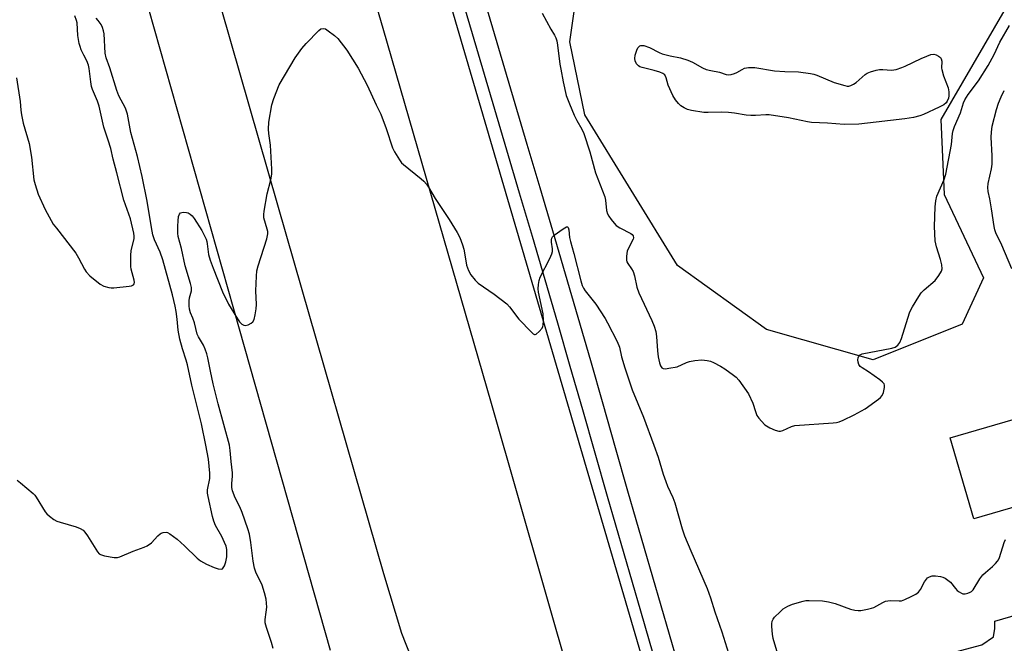
# Model space of a CAD drawing. Units: inches. Extents: x 1249765 to 1255765, y 521454 to 525454.
# Drawn here: x 1254071 to 1254406, y 521933 to 522145 of the extents above; entities that cross this region are included whole.
import ezdxf

# ---------------------------------------------------------------- set-up
doc = ezdxf.new("R2010")
doc.units = ezdxf.units.IN
doc.header["$MEASUREMENT"] = 0
for name, color, linetype in [('CULTRL-Pad', 6, 'Continuous'), ('NTRL-Trees', 3, 'Continuous'), ('TRANS-Parking Lot', 4, 'Continuous'), ('TRANS-Road', 130, 'Continuous'), ('TRANS-Street Sidewalk', 7, 'Continuous'), ('Undefined', 1, 'Continuous')]:
    doc.layers.add(name, color=color, linetype=linetype)

msp = doc.modelspace()

# ---------------------------------------------------------------- linework, layer by layer
at = {"layer": 'CULTRL-Pad'}
msp.add_lwpolyline([(1254423.05, 521982.96), (1254395.39, 521974.92), (1254387.36, 522002.52), (1254415.03, 522010.56)], close=True, dxfattribs=at)
at = {"layer": 'NTRL-Trees'}
msp.add_lwpolyline([(1254405.9, 522148.18), (1254384.13, 522110.69), (1254385.34, 522085.28), (1254398.64, 522056.86), (1254391.39, 522041.14), (1254361.15, 522029.04), (1254324.86, 522039.32), (1254294.62, 522061.09), (1254263.07, 522112.28), (1254257.96, 522137.17), (1254261.59, 522162.62), (1254266.03, 522178.9), (1254266.03, 522195.19), (1254279.83, 522250.76), (1254316.39, 522327.81), (1254347.75, 522484.14)], dxfattribs=at)
at = {"layer": 'TRANS-Parking Lot'}
msp.add_polyline3d([(1254413.04, 521794.87, 0), (1254400.55, 521791.36, 0), (1254376.9, 521876.66, 0), (1254368.17, 521903.88, 0), (1254374.01, 521905.68, 0), (1254382.78, 521908.39, 0), (1254384.49, 521911.96, 0), (1254384.74, 521915.08, 0), (1254382.77, 521920.56, 0), (1254380.66, 521927.49, 0), (1254398.15, 521932.17, 0), (1254402.05, 521934.85, 0), (1254402.52, 521937.66, 0), (1254402.48, 521940.16, 0), (1254572.91, 521989.87, 0)], dxfattribs=at)
at = {"layer": 'TRANS-Road'}
for points in [[(1254267.67, 521887.41), (1254231.32, 522014.16), (1254194.51, 522141.65), (1254188.49, 522162.29), (1254149.41, 522296.24), (1254092.81, 522487.61), (1254065.61, 522582.44), (1254063.12, 522591.1), (1254062.71, 522592.39), (1254062.21, 522593.66), (1254061.65, 522594.89), (1254061.01, 522596.09), (1254060.3, 522597.25), (1254059.53, 522598.36), (1254058.69, 522599.43), (1254057.79, 522600.44), (1254057.3, 522600.95), (1254084.3, 522608.96), (1254093.27, 522577.33), (1254120.62, 522480.82), (1254179.01, 522280.87), (1254227.16, 522116.52), (1254282, 521929.4)], [(1254176.63, 521930.19), (1254145.62, 522039.42), (1254112.88, 522155.14), (1254070.89, 522297.47), (1254036.99, 522412.59), (1254004.98, 522521.17), (1253988.02, 522580.41), (1254013.87, 522588.07), (1254013.76, 522586.8), (1254013.73, 522585.52), (1254013.78, 522584.24), (1254013.9, 522582.97), (1254014.11, 522581.7), (1254014.48, 522580.14), (1254019.07, 522563.89), (1254043.37, 522479.68), (1254068.84, 522390.69), (1254113.91, 522237.37), (1254161.68, 522071.12), (1254194.61, 521956.38), (1254200.74, 521936.14), (1254211.7, 521908.19)]]:
    msp.add_lwpolyline(points, dxfattribs=at)
at = {"layer": 'TRANS-Street Sidewalk'}
for points in [[(1254220.08, 522181.39), (1254231.7, 522141.86), (1254243.38, 522102.36), (1254247.76, 522087.67), (1254252.12, 522072.96), (1254256.45, 522058.23), (1254260.74, 522043.5), (1254265.01, 522028.76), (1254269.25, 522014.02), (1254273.46, 521999.26), (1254277.62, 521984.53), (1254283.3, 521965.04), (1254288.97, 521945.52), (1254294.64, 521926)], [(1254287.8, 521924.01), (1254282.13, 521943.53), (1254276.45, 521963.05), (1254270.77, 521982.56), (1254266.6, 521997.31), (1254262.39, 522012.05), (1254258.16, 522026.79), (1254253.9, 522041.51), (1254249.61, 522056.23), (1254245.28, 522070.94), (1254240.93, 522085.64), (1254236.54, 522100.33), (1254224.86, 522139.85), (1254213.23, 522179.39)]]:
    msp.add_lwpolyline(points, dxfattribs=at)
at = {"layer": 'Undefined'}
for points, elevation in [([(1254069.86, 522124.92), (1254071.02, 522116.88), (1254071.27, 522113.97), (1254071.52, 522112.28), (1254072.12, 522109.46), (1254074.16, 522102.57), (1254074.95, 522097.9), (1254075.71, 522090.28), (1254076.13, 522088.6), (1254077.21, 522085.32), (1254079.62, 522080.1), (1254082.34, 522075.2), (1254083.39, 522073.75), (1254090.05, 522065.26), (1254090.96, 522063.74), (1254092.92, 522059.85), (1254093.53, 522058.89), (1254094.78, 522057.64), (1254098.23, 522054.76), (1254099.51, 522054.08), (1254101.19, 522053.58), (1254102.05, 522053.47), (1254102.91, 522053.5), (1254108.13, 522054.03), (1254108.94, 522054.18), (1254109.39, 522054.37), (1254109.58, 522054.51), (1254109.81, 522054.88), (1254109.92, 522055.35), (1254109.88, 522056.12), (1254108.87, 522059.87), (1254108.75, 522060.71), (1254108.71, 522061.9), (1254108.74, 522064.59), (1254108.86, 522066.07), (1254109.85, 522070.26), (1254109.85, 522071.06), (1254109.68, 522072.12), (1254108.64, 522076.92), (1254106.35, 522083.33), (1254103.99, 522092.61), (1254102.67, 522097.25), (1254101.86, 522100.85), (1254101, 522103.7), (1254099.5, 522108.18), (1254097.93, 522115.32), (1254097.36, 522116.94), (1254095.68, 522120.94), (1254095.36, 522121.97), (1254095.05, 522123.56), (1254094.5, 522128.07), (1254094.3, 522129.16), (1254093.73, 522130.67), (1254092.69, 522132.67), (1254091.87, 522134.46), (1254091.47, 522135.51), (1254091.18, 522136.59), (1254090.66, 522139.33), (1254090.41, 522143.64), (1254090.25, 522144.39), (1254089.68, 522146)], 432), ([(1254248.64, 522146.91), (1254251.51, 522141.5), (1254252.84, 522139.37), (1254253.25, 522138.5), (1254253.53, 522137.46), (1254253.77, 522136.07), (1254254.59, 522129.57), (1254254.89, 522127.8), (1254255.71, 522123.52), (1254256.8, 522118.93), (1254257.84, 522116.04), (1254259.48, 522112.24), (1254260.38, 522110.39), (1254262.08, 522107.43), (1254262.72, 522105.95), (1254264.84, 522099.8), (1254266.78, 522092.58), (1254269.86, 522084.49), (1254270.09, 522083.34), (1254270.5, 522079.78), (1254270.83, 522078.67), (1254271.24, 522077.9), (1254272.06, 522076.74), (1254273.08, 522075.44), (1254273.79, 522074.69), (1254274.98, 522073.89), (1254278.72, 522072), (1254279.17, 522071.67), (1254279.55, 522071.16), (1254279.63, 522070.55), (1254279.51, 522070.06), (1254277.94, 522067), (1254277.5, 522065.95), (1254277.24, 522064.26), (1254277.28, 522062.87), (1254277.44, 522062.34), (1254277.7, 522061.83), (1254279.02, 522060), (1254279.52, 522059.06), (1254280.04, 522057.54), (1254280.84, 522053.74), (1254281.48, 522051.75), (1254285.88, 522042.41), (1254286.67, 522040.51), (1254287.19, 522038.61), (1254287.5, 522036.95), (1254287.8, 522032.03), (1254288.01, 522030.01), (1254288.46, 522027.99), (1254288.84, 522026.93), (1254289.27, 522026.36), (1254289.78, 522026.09), (1254290.56, 522026.02), (1254291.68, 522026.14), (1254294.49, 522026.7), (1254297.64, 522028.09), (1254298.73, 522028.46), (1254300.47, 522028.8), (1254302.94, 522028.98), (1254304.71, 522028.85), (1254305.85, 522028.58), (1254306.91, 522028.11), (1254309.24, 522026.88), (1254310.73, 522025.95), (1254313.62, 522023.85), (1254314.53, 522023.1), (1254315.43, 522022.07), (1254318.72, 522017.43), (1254320.2, 522014.3), (1254321.11, 522011.49), (1254321.65, 522010.14), (1254322.25, 522009.2), (1254323.14, 522008.12), (1254324.34, 522006.96), (1254326.04, 522005.88), (1254327.83, 522005.07), (1254329.12, 522004.75), (1254329.65, 522004.78), (1254330.44, 522004.97), (1254333.36, 522006.41), (1254334.49, 522006.74), (1254347.55, 522007.6), (1254348.73, 522007.73), (1254349.58, 522007.93), (1254350.94, 522008.51), (1254354.69, 522010.37), (1254358.38, 522012.31), (1254363.01, 522015.64), (1254363.67, 522016.22), (1254364.19, 522016.89), (1254364.62, 522017.96), (1254365.03, 522019.65), (1254365.06, 522020.43), (1254364.89, 522020.89), (1254364.37, 522021.48), (1254363.46, 522022.19), (1254359.59, 522024.91), (1254357.36, 522026.28), (1254356.71, 522026.78), (1254356.27, 522027.42), (1254356.03, 522028.18), (1254355.95, 522028.98), (1254356.07, 522029.76), (1254356.27, 522030.23), (1254356.55, 522030.57), (1254356.94, 522030.83), (1254357.42, 522031.01), (1254367.5, 522033), (1254368.61, 522033.36), (1254369.5, 522033.99), (1254370.18, 522034.91), (1254370.81, 522036.24), (1254373.52, 522044.96), (1254373.94, 522046.06), (1254374.5, 522047.1), (1254376.68, 522050.61), (1254377.52, 522051.82), (1254378.51, 522052.84), (1254382.19, 522056.04), (1254383.5, 522057.67), (1254384.45, 522059.15), (1254384.67, 522059.94), (1254384.49, 522061.37), (1254384.03, 522063.11), (1254382.64, 522067.41), (1254382.21, 522069.43), (1254381.96, 522074.4), (1254382.2, 522081.09), (1254382.46, 522083.04), (1254382.86, 522084.69), (1254385.25, 522090.37), (1254385.83, 522092.18), (1254387.81, 522102.21), (1254388.18, 522105.97), (1254388.36, 522106.97), (1254388.86, 522108.35), (1254390.85, 522112.98), (1254391.89, 522116.45), (1254392.35, 522117.48), (1254393.42, 522119.23), (1254397.01, 522123.84), (1254400.26, 522129.06), (1254402.34, 522132.84), (1254404.22, 522137.03), (1254407.53, 522142.7)], 434), ([(1254134.2, 522000), (1254132.77, 522007.26), (1254129.48, 522020.46), (1254127.95, 522027.38), (1254127.5, 522028.96), (1254126.26, 522032.75), (1254125.35, 522036.06), (1254124.79, 522039.14), (1254124.5, 522042.83), (1254124.16, 522045.46), (1254123.79, 522047.32), (1254122.85, 522051.18), (1254119.62, 522063), (1254118.66, 522065.67), (1254116.75, 522069.85), (1254116.23, 522071.51), (1254115.72, 522074.05), (1254114.24, 522082.99), (1254112.6, 522091.4), (1254111.02, 522098.13), (1254108.76, 522106.32), (1254107.6, 522112.54), (1254106.88, 522114.6), (1254104.67, 522118.84), (1254103.9, 522120.57), (1254101.57, 522128.3), (1254100.27, 522131.76), (1254100.02, 522133.32), (1254099.58, 522139.83), (1254099.42, 522140.92), (1254099.1, 522142.01), (1254098.59, 522143.03), (1254097.61, 522144.42), (1254096.86, 522145.23)], 434), ([(1254142.28, 522000), (1254138.43, 522014.12), (1254136.71, 522020.86), (1254135.75, 522025.15), (1254134.92, 522029.66), (1254134.6, 522031.05), (1254134.03, 522032.68), (1254133.46, 522033.99), (1254131.72, 522036.87), (1254131.3, 522037.77), (1254130.37, 522041.55), (1254129.78, 522043.23), (1254129.05, 522044.97), (1254128.66, 522046.24), (1254128.49, 522047.33), (1254128.5, 522049.06), (1254128.69, 522050.13), (1254129.34, 522052.53), (1254129.35, 522053.62), (1254129.03, 522054.97), (1254127.2, 522060.98), (1254125.95, 522066.91), (1254124.78, 522070.94), (1254124.66, 522072.1), (1254124.69, 522074.5), (1254124.75, 522076.32), (1254124.94, 522077.79), (1254125.21, 522078.56), (1254125.61, 522078.97), (1254126.06, 522079.15), (1254126.57, 522079.22), (1254127.65, 522079.17), (1254128.17, 522079.03), (1254128.92, 522078.6), (1254129.55, 522078), (1254130.27, 522077.04), (1254132.88, 522073.01), (1254134.28, 522070.08), (1254134.57, 522069.25), (1254134.72, 522068.52), (1254135.16, 522064.83), (1254135.74, 522062.88), (1254136.72, 522060.14), (1254139.86, 522052.1), (1254141.88, 522047.99), (1254144.93, 522042.93), (1254145.66, 522042), (1254146.49, 522041.19), (1254147.16, 522040.76), (1254147.64, 522040.67), (1254148.65, 522040.94), (1254149.63, 522041.46), (1254150.23, 522041.99), (1254150.6, 522042.7), (1254151.03, 522044.36), (1254151.38, 522046.34), (1254151.42, 522047.79), (1254151.23, 522052.47), (1254151.39, 522057.49), (1254151.55, 522059.24), (1254151.99, 522060.94), (1254154.93, 522070.21), (1254155.29, 522071.9), (1254155.26, 522072.66), (1254155.12, 522073.44), (1254153.98, 522077.27), (1254153.9, 522078.41), (1254154.03, 522079.57), (1254155.06, 522085.43), (1254156.33, 522090.19), (1254156.7, 522092.12), (1254156.69, 522093.91), (1254156.17, 522101.97), (1254155.6, 522106.02), (1254155.51, 522107.48), (1254155.64, 522109.85), (1254156.63, 522115.69), (1254157.34, 522117.89), (1254159.11, 522122.48), (1254164.61, 522131.7), (1254166.84, 522134.87), (1254168.33, 522136.58), (1254172.69, 522141.03), (1254173.36, 522141.53), (1254174.1, 522141.72), (1254174.85, 522141.52), (1254175.83, 522140.93), (1254177.98, 522139.33), (1254179.05, 522138.32), (1254182.13, 522134.33), (1254186.04, 522128.19), (1254189.1, 522122.45), (1254192.15, 522115.72), (1254193.69, 522112.53), (1254195.59, 522107.73), (1254197.66, 522101.11), (1254198.33, 522099.8), (1254200.08, 522097.01), (1254200.77, 522096.05), (1254201.38, 522095.41), (1254207.48, 522090.62), (1254208.34, 522089.81), (1254209.3, 522088.71), (1254209.94, 522087.77), (1254212.18, 522083.84), (1254216.92, 522076.77), (1254219.65, 522072.37), (1254220.59, 522070.58), (1254221.53, 522068.07), (1254221.92, 522066.66), (1254222.59, 522062.67), (1254222.89, 522061.26), (1254223.56, 522059.36), (1254224.38, 522057.88), (1254225.81, 522056.07), (1254226.82, 522055.06), (1254232.27, 522051.31), (1254236.56, 522048.05), (1254237.53, 522046.99), (1254240.71, 522042.89), (1254244.95, 522038.43), (1254245.56, 522037.9), (1254245.96, 522037.68), (1254246.17, 522037.65), (1254246.58, 522037.78), (1254247.62, 522038.67), (1254248.56, 522039.8), (1254248.83, 522040.31), (1254248.97, 522040.85), (1254249.05, 522042.29), (1254248.94, 522044.63), (1254247.37, 522052.04), (1254247.24, 522053.2), (1254247.32, 522054.61), (1254247.53, 522056), (1254247.92, 522057.1), (1254251.2, 522063.5), (1254251.86, 522065.11), (1254252.06, 522065.91), (1254252.13, 522066.71), (1254251.75, 522069.04), (1254251.75, 522069.87), (1254251.85, 522070.39), (1254252.08, 522070.84), (1254252.65, 522071.42), (1254255.78, 522073.6), (1254256.9, 522074.21), (1254257.25, 522074.22), (1254257.43, 522074.06), (1254257.66, 522073.19), (1254257.92, 522070.65), (1254258.19, 522069.25), (1254259.38, 522065.16), (1254261.7, 522055.92), (1254262.19, 522054.26), (1254262.62, 522053.35), (1254263.18, 522052.48), (1254266.82, 522047.9), (1254269.97, 522043.08), (1254270.83, 522041.62), (1254274.12, 522035.22), (1254274.87, 522033.33), (1254275.61, 522029.99), (1254276.7, 522026.34), (1254279.24, 522018.78), (1254283, 522009.48), (1254286.56, 522000)], 436), ([(1254408.37, 522060.02), (1254404.88, 522068.05), (1254402.9, 522072.19), (1254402.54, 522073.25), (1254402.28, 522074.4), (1254401.41, 522080.37), (1254400.82, 522083.8), (1254400.25, 522086.21), (1254400.11, 522087.6), (1254400.24, 522088.97), (1254401.35, 522093.93), (1254401.58, 522095.6), (1254401.61, 522098.37), (1254401.26, 522104.71), (1254401.35, 522106.46), (1254401.68, 522108.44), (1254403.08, 522114.12), (1254403.82, 522116.31), (1254404.69, 522118.48), (1254405.76, 522120.58)], 436), ([(1254070.03, 521988.16), (1254071.14, 521987.17), (1254075.48, 521983.63), (1254076.06, 521983), (1254076.56, 521982.29), (1254079.61, 521977.29), (1254080.16, 521976.63), (1254081, 521975.89), (1254082.57, 521974.73), (1254083.56, 521974.19), (1254084.68, 521973.81), (1254090.14, 521972.27), (1254091.5, 521971.7), (1254092.45, 521971.06), (1254093.04, 521970.42), (1254093.93, 521969.22), (1254097.41, 521963.71), (1254097.96, 521963.08), (1254098.41, 521962.78), (1254099.78, 521962.38), (1254103.02, 521961.86), (1254104.18, 521961.84), (1254104.98, 521962.04), (1254109.46, 521963.96), (1254113.24, 521965.29), (1254114.25, 521965.75), (1254115.73, 521966.81), (1254117.9, 521969.23), (1254118.63, 521969.89), (1254119.02, 521970.12), (1254119.75, 521970.36), (1254120.74, 521970.41), (1254121.23, 521970.26), (1254121.94, 521969.87), (1254124.43, 521968.05), (1254126.96, 521965.83), (1254131.22, 521961.62), (1254132.35, 521960.71), (1254134.42, 521959.6), (1254137.04, 521958.37), (1254138.38, 521957.95), (1254139.41, 521957.88), (1254139.83, 521958.01), (1254140.16, 521958.32), (1254140.52, 521959), (1254140.99, 521960.33), (1254141.31, 521962), (1254141.38, 521963.4), (1254141.34, 521964.5), (1254141.11, 521965.64), (1254140.61, 521966.97), (1254139.61, 521968.98), (1254137.52, 521972.7), (1254136.9, 521974.17), (1254136.45, 521975.77), (1254134.96, 521982.61), (1254134.78, 521983.69), (1254134.77, 521984.78), (1254135.53, 521988.62), (1254135.59, 521990.47), (1254135.07, 521995.22), (1254134.2, 522000)], 434), ([(1254157.06, 521930.82), (1254156.59, 521932.86), (1254154.8, 521938), (1254154.38, 521939.59), (1254154.37, 521940.74), (1254154.77, 521943.25), (1254154.9, 521944.91), (1254154.88, 521946.29), (1254154.68, 521947.62), (1254154.18, 521949.76), (1254153.35, 521952.37), (1254151.22, 521956.81), (1254150.75, 521958.14), (1254150.29, 521960.56), (1254149.57, 521966.89), (1254149.01, 521969.77), (1254148.52, 521971.6), (1254146.58, 521977.17), (1254145.74, 521979.09), (1254144.16, 521982.12), (1254143.27, 521984.5), (1254143.09, 521985.61), (1254143.05, 521987.02), (1254143.3, 521989.48), (1254143.31, 521990.61), (1254142.82, 521994.48), (1254142.51, 521998.24), (1254142.28, 522000)], 436), ([(1254286.56, 522000), (1254288.01, 521995.93), (1254289.76, 521990.15), (1254290.62, 521987.69), (1254291.25, 521986.03), (1254292.98, 521982.21), (1254293.7, 521980.39), (1254296.23, 521971.57), (1254297.01, 521969.2), (1254299.14, 521964.03), (1254304.66, 521951.31), (1254305.79, 521948.12), (1254307.35, 521943.31), (1254309.73, 521936.59), (1254311.96, 521929.32)], 436), ([(1254328.69, 521928.93), (1254327.19, 521934.32), (1254326.87, 521935.76), (1254326.68, 521938.41), (1254326.69, 521939.29), (1254326.79, 521940.12), (1254327.13, 521940.86), (1254327.65, 521941.51), (1254329.49, 521943.36), (1254330.57, 521944.33), (1254332.1, 521945.3), (1254333.75, 521945.91), (1254337.4, 521947.02), (1254338.25, 521947.17), (1254339.39, 521947.21), (1254343.98, 521947.09), (1254345.95, 521946.79), (1254348.18, 521946.19), (1254353.5, 521944.25), (1254354.93, 521943.92), (1254356.09, 521943.8), (1254356.96, 521943.81), (1254359.18, 521944.21), (1254360.56, 521944.56), (1254361.36, 521944.85), (1254364.46, 521946.54), (1254365.39, 521946.93), (1254366.15, 521947.11), (1254367.19, 521947.22), (1254370.02, 521947.06), (1254370.84, 521947.12), (1254371.93, 521947.49), (1254374.07, 521948.55), (1254375.64, 521949.39), (1254376.57, 521950.07), (1254377.25, 521950.97), (1254378.64, 521953.52), (1254379.27, 521954.47), (1254379.65, 521954.85), (1254380.29, 521955.28), (1254381.27, 521955.59), (1254382.37, 521955.59), (1254384.05, 521955.37), (1254384.85, 521955.15), (1254385.6, 521954.76), (1254386.55, 521954.12), (1254387.42, 521953.38), (1254389.15, 521951.25), (1254389.76, 521950.65), (1254390.44, 521950.1), (1254391.16, 521949.65), (1254391.66, 521949.48), (1254392.48, 521949.48), (1254393.32, 521949.67), (1254394.12, 521949.98), (1254394.6, 521950.27), (1254395.13, 521950.85), (1254397.44, 521954.52), (1254398.5, 521955.94), (1254399.34, 521956.72), (1254401.79, 521958.72), (1254402.77, 521959.72), (1254403.48, 521960.58), (1254403.77, 521961.05), (1254404.12, 521961.85), (1254405.69, 521966.91), (1254406.14, 521967.95)], 436)]:
    msp.add_lwpolyline(points, dxfattribs=dict(at, elevation=elevation))
at = {"layer": 'Undefined', "elevation": 434}
msp.add_lwpolyline([(1254312.11, 522125.91), (1254312.91, 522126.02), (1254313.97, 522126.38), (1254314.75, 522126.75), (1254316.55, 522127.79), (1254317.35, 522128.14), (1254318.79, 522128.38), (1254320.86, 522128.41), (1254327.56, 522127.29), (1254331.12, 522127.1), (1254335.78, 522126.99), (1254339.81, 522126.41), (1254340.93, 522126.14), (1254341.99, 522125.76), (1254347.93, 522123.32), (1254351.5, 522122.26), (1254352.32, 522122.12), (1254352.83, 522122.11), (1254353.54, 522122.25), (1254354.46, 522122.71), (1254355.35, 522123.36), (1254358.44, 522126), (1254359.17, 522126.45), (1254360.23, 522126.9), (1254362.15, 522127.53), (1254363.27, 522127.77), (1254364.43, 522127.78), (1254367.35, 522127.55), (1254368.16, 522127.59), (1254369, 522127.78), (1254370.94, 522128.42), (1254372.01, 522128.86), (1254377.52, 522131.49), (1254379.42, 522132.33), (1254380.8, 522132.82), (1254381.76, 522132.91), (1254382.59, 522132.69), (1254383.37, 522132.32), (1254384.03, 522131.83), (1254384.31, 522131.42), (1254384.47, 522130.6), (1254384.41, 522128.15), (1254384.48, 522127.75), (1254385.06, 522125.54), (1254386.65, 522121.53), (1254386.88, 522120.14), (1254386.89, 522118.74), (1254386.76, 522117.94), (1254386.36, 522116.99), (1254385.93, 522116.36), (1254385.2, 522115.72), (1254383.64, 522114.9), (1254378.26, 522112.49), (1254377, 522112.01), (1254374.84, 522111.47), (1254371.97, 522110.98), (1254362.13, 522109.8), (1254356.27, 522109.2), (1254351.24, 522109.09), (1254345.68, 522109.52), (1254340.24, 522109.67), (1254338.79, 522109.91), (1254332.32, 522111.31), (1254325.79, 522112.34), (1254324.63, 522112.35), (1254321.19, 522112.11), (1254319.58, 522112.11), (1254317.92, 522112.25), (1254313.95, 522112.92), (1254311.98, 522113.11), (1254309.74, 522113.21), (1254305.02, 522113.07), (1254303.54, 522113.16), (1254299.41, 522113.85), (1254297.97, 522114.18), (1254296.84, 522114.66), (1254295.78, 522115.4), (1254295, 522116.18), (1254293.93, 522117.47), (1254293.02, 522118.91), (1254291.42, 522122.4), (1254290.75, 522124.96), (1254290.28, 522125.91), (1254289.67, 522126.4), (1254288.62, 522126.84), (1254286.64, 522127.42), (1254282.61, 522128.39), (1254281.8, 522128.67), (1254281.32, 522128.94), (1254280.65, 522129.71), (1254280.19, 522130.65), (1254280.05, 522131.47), (1254280.17, 522132.61), (1254280.74, 522134.29), (1254281.1, 522135.06), (1254281.41, 522135.5), (1254281.77, 522135.77), (1254282.18, 522135.91), (1254283.16, 522135.89), (1254285.04, 522135.27), (1254288.36, 522133.49), (1254289.38, 522133.08), (1254292.09, 522132.38), (1254295.63, 522131.75), (1254298.11, 522130.94), (1254299.67, 522130.23), (1254303.16, 522128.29), (1254304.32, 522127.79), (1254305.9, 522127.37), (1254308.86, 522126.86), (1254311.19, 522126.06)], close=True, dxfattribs=at)

doc.saveas('drawing.dxf')
